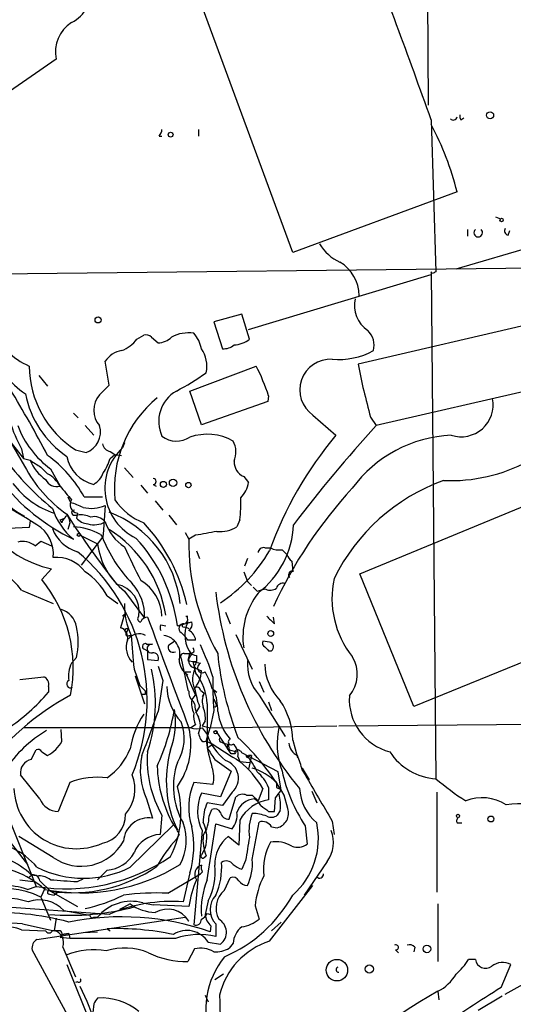
# Model space of a CAD drawing. Extents: x 0 to 878, y 475 to 1374.
# Drawn here: x 537 to 580, y 828 to 914 of the extents above; entities that cross this region are included whole.
import ezdxf

# ---------------------------------------------------------------- set-up
doc = ezdxf.new("R2010")
doc.units = 0
doc.header["$MEASUREMENT"] = 0
doc.layers.add('MAIN', color=5, linetype='CONTINUOUS')

msp = doc.modelspace()

# ---------------------------------------------------------------- linework, layer by layer
at = {"layer": 'MAIN'}
for p, q in [((572.3467, 947.7701), (572.6007, 906.9608)), ((560.6627, 894.0068), (552.196, 917.0361)), ((539.8347, 911.0248), (533.8233, 906.8761)), ((572.8547, 905.6908), (573.278, 892.3134)), ((575.4793, 905.6908), (575.7333, 905.8601)), ((552.3653, 904.8441), (552.3653, 904.2514)), ((548.894, 904.2514), (549.148, 904.2514)), ((575.1407, 899.3408), (560.6627, 894.0068)), ((575.056, 892.5674), (591.9893, 897.5628)), ((578.5273, 897.1394), (578.9507, 896.9701)), ((576.072, 896.0388), (576.072, 895.4461)), ((579.628, 895.5308), (579.7973, 895.9541)), ((520.1073, 891.9748), (596.5613, 892.8214)), ((556.768, 887.2334), (572.8547, 892.0594)), ((572.9393, 892.1441), (572.8547, 892.3134)), ((572.8547, 892.3134), (573.278, 847.6941)), ((556.1753, 888.5881), (553.72, 887.9108)), ((556.8527, 886.3868), (556.1753, 888.5881)), ((585.0467, 888.5034), (566.42, 884.1854)), ((553.72, 887.9108), (554.482, 885.5401)), ((546.9467, 886.3868), (547.5393, 886.7254)), ((548.2167, 886.5561), (548.8093, 886.0481)), ((544.4913, 882.3228), (544.1527, 884.4394)), ((551.6033, 881.8148), (557.4453, 884.0161)), ((538.3107, 883.1694), (539.0727, 882.2381)), ((589.7033, 883.7621), (568.0287, 878.7668)), ((543.6447, 881.4761), (544.4913, 882.3228)), ((533.4847, 881.3068), (537.0407, 875.2108)), ((552.6193, 878.8514), (551.6033, 881.8148)), ((558.546, 881.3914), (558.4613, 880.8834)), ((558.4613, 880.8834), (552.6193, 878.8514)), ((533.654, 880.0368), (536.956, 875.8881)), ((541.3587, 879.8674), (541.782, 879.4441)), ((562.4407, 879.6981), (564.4727, 877.9201)), ((566.5893, 865.7281), (600.3713, 879.6981)), ((542.3747, 878.7668), (543.1367, 877.9201)), ((567.5207, 879.5288), (568.0287, 878.7668)), ((545.846, 877.2428), (545.6767, 876.8194)), ((536.7867, 876.7348), (536.956, 875.8881)), ((541.528, 876.6501), (542.4593, 876.3961)), ((544.576, 876.4808), (544.9993, 876.2268)), ((544.576, 875.8881), (544.9993, 876.2268)), ((544.9993, 876.2268), (545.592, 876.1421)), ((536.956, 875.8881), (537.5487, 875.7188)), ((538.48, 875.1261), (539.0727, 874.5334)), ((539.3267, 874.9568), (540.1733, 873.4328)), ((545.846, 875.0414), (546.608, 874.1948)), ((547.2853, 873.5174), (547.878, 872.8401)), ((548.386, 873.6021), (548.64, 873.4328)), ((556.3447, 874.2794), (556.768, 873.7714)), ((540.1733, 873.4328), (540.3427, 873.2634)), ((540.8507, 872.5014), (541.1047, 871.9934)), ((542.29, 872.5014), (543.8987, 872.5014)), ((548.5553, 872.1628), (549.2327, 871.3161)), ((541.6973, 871.0621), (541.6127, 870.6388)), ((544.1527, 871.7394), (543.9833, 869.1994)), ((537.5487, 870.3848), (537.464, 869.7921)), ((540.1733, 870.4694), (540.5967, 870.6388)), ((540.3427, 870.2154), (540.1733, 870.4694)), ((541.02, 870.2154), (540.8507, 869.6228)), ((540.9353, 870.6388), (541.02, 870.2154)), ((541.3587, 870.8928), (541.6973, 870.8928)), ((549.7407, 870.8928), (550.418, 870.0461)), ((556.006, 870.4694), (555.752, 869.8768)), ((612.14, 870.6388), (571.3307, 854.0441)), ((537.464, 869.7921), (535.6013, 869.7074)), ((543.7293, 869.1994), (543.8987, 868.9454)), ((543.9833, 869.1994), (543.8987, 868.8608)), ((551.18, 869.3688), (551.5187, 868.7761)), ((537.972, 868.1834), (538.48, 868.6068)), ((538.48, 868.6068), (539.4113, 868.1834)), ((541.9513, 869.1148), (543.4753, 868.3528)), ((543.8987, 868.9454), (542.036, 866.4901)), ((552.1113, 869.1148), (551.5187, 868.7761)), ((552.196, 867.7601), (552.45, 867.0828)), ((558.2073, 868.0141), (558.7153, 868.0141)), ((559.7313, 867.8448), (560.1547, 867.4214)), ((556.6833, 867.0828), (556.4293, 866.4054)), ((560.578, 866.8288), (560.6627, 865.8974)), ((539.4113, 866.1514), (538.5647, 865.2201)), ((556.3447, 865.8974), (556.6833, 865.0508)), ((571.3307, 854.0441), (566.5893, 865.7281)), ((556.6833, 865.0508), (557.022, 864.7121)), ((536.7867, 864.2888), (539.5807, 863.1034)), ((545.846, 864.2041), (547.624, 861.8334)), ((557.53, 864.2041), (557.8687, 864.2888)), ((558.292, 864.3734), (557.8687, 864.2888)), ((544.322, 863.7808), (545.2533, 863.1034)), ((554.736, 862.3414), (555.1593, 861.3254)), ((545.846, 862.1721), (545.5073, 860.9868)), ((545.846, 862.1721), (545.6767, 862.0028)), ((550.5027, 861.1561), (551.7727, 861.4948)), ((551.2647, 861.4101), (551.434, 861.4948)), ((559.054, 861.3254), (558.9693, 861.9181)), ((546.0153, 860.5634), (546.1847, 860.8174)), ((549.0633, 861.2408), (549.4867, 861.1561)), ((550.8413, 860.5634), (551.18, 860.2248)), ((551.18, 861.0714), (551.5187, 860.9021)), ((546.2693, 860.3094), (546.5233, 860.3094)), ((549.7407, 859.4628), (550.2487, 859.8014)), ((551.434, 859.8861), (551.18, 860.2248)), ((555.6673, 860.3941), (557.1067, 857.3461)), ((558.6307, 859.7168), (558.038, 859.8014)), ((547.5393, 859.1241), (547.878, 858.9548)), ((547.7933, 859.5474), (548.0473, 859.4628)), ((547.878, 858.9548), (547.878, 858.1928)), ((548.3013, 859.5474), (548.0473, 859.4628)), ((551.6033, 858.7854), (551.434, 858.1081)), ((558.546, 858.9548), (558.8, 858.9548)), ((541.6127, 858.3621), (541.1893, 857.8541)), ((547.878, 858.1928), (548.8093, 858.1081)), ((550.8413, 858.2774), (551.434, 855.4834)), ((551.0953, 858.7008), (551.5187, 858.7008)), ((551.434, 858.1081), (552.5347, 857.8541)), ((551.8573, 858.0234), (552.196, 858.0234)), ((551.8573, 858.0234), (552.1113, 857.0074)), ((552.196, 858.5314), (552.196, 858.0234)), ((546.6927, 857.3461), (547.2007, 855.9068)), ((548.8093, 857.6001), (549.2327, 856.3301)), ((551.18, 857.0921), (551.688, 857.0921)), ((551.18, 857.0921), (552.1113, 855.0601)), ((551.942, 857.6001), (552.1113, 857.4308)), ((552.1113, 857.4308), (552.6193, 857.1768)), ((536.6173, 856.4148), (538.734, 856.6688)), ((546.7773, 856.7534), (547.624, 854.2981)), ((549.2327, 856.3301), (548.8093, 853.6208)), ((557.6993, 856.2454), (558.1227, 855.3141)), ((539.1573, 855.8221), (539.1573, 855.3141)), ((547.2007, 855.9068), (547.7087, 855.3988)), ((547.7087, 855.1448), (547.7087, 855.3988)), ((552.5347, 855.4834), (552.8733, 855.2294)), ((553.5507, 855.6528), (553.974, 855.3141)), ((551.7727, 854.6368), (552.1113, 855.0601)), ((551.8573, 854.5521), (552.0267, 854.2981)), ((552.8733, 855.2294), (552.704, 854.8908)), ((553.72, 854.7214), (553.8893, 854.2981)), ((557.6993, 855.0601), (559.9853, 851.4194)), ((558.546, 854.4674), (558.8, 853.7054)), ((552.45, 854.0441), (552.1113, 853.4514)), ((553.1273, 854.2981), (553.1273, 850.4034)), ((553.72, 853.7054), (553.3813, 852.1814)), ((552.958, 852.7741), (552.704, 852.3508)), ((551.688, 852.1814), (536.956, 852.1814)), ((540.3427, 850.9961), (540.258, 852.0121)), ((552.1113, 852.4354), (551.688, 852.1814)), ((552.704, 852.3508), (553.3813, 852.1814)), ((552.704, 852.1814), (553.1273, 851.5888)), ((553.0427, 850.9961), (553.3813, 852.1814)), ((553.3813, 852.1814), (564.5573, 852.3508)), ((555.244, 849.8954), (553.8893, 851.9274)), ((564.7267, 852.3508), (598.17, 852.6048)), ((553.0427, 850.9961), (553.6353, 850.7421)), ((560.6627, 851.0808), (561.086, 849.5568)), ((537.6333, 849.3874), (538.0567, 850.2341)), ((553.1273, 850.4034), (553.6353, 850.7421)), ((554.3973, 850.9114), (554.5667, 850.8268)), ((554.5667, 850.8268), (554.99, 850.7421)), ((554.9053, 850.3188), (555.0747, 850.2341)), ((554.99, 850.7421), (555.0747, 850.2341)), ((555.0747, 850.2341), (555.752, 850.0648)), ((538.5647, 850.0648), (539.0727, 849.7261)), ((553.8047, 849.3874), (555.244, 848.3714)), ((555.5827, 849.8954), (555.244, 849.8954)), ((555.8367, 849.6414), (556.006, 849.2181)), ((559.3927, 848.2868), (556.1753, 849.9801)), ((557.022, 849.7261), (556.768, 849.7261)), ((557.022, 849.7261), (556.768, 848.5408)), ((555.244, 848.3714), (554.3127, 846.0854)), ((556.006, 849.2181), (556.8527, 849.1334)), ((561.5093, 848.6254), (562.102, 847.6094)), ((561.5093, 848.4561), (561.7633, 848.0328)), ((534.0773, 848.1174), (538.0567, 838.2114)), ((538.3953, 845.9161), (536.702, 848.0328)), ((559.6467, 846.6781), (559.3927, 848.2868)), ((541.02, 847.3554), (540.004, 844.8154)), ((553.6353, 847.1861), (551.942, 847.3554)), ((558.038, 846.8474), (557.6147, 845.7468)), ((558.546, 846.9321), (558.546, 845.8314)), ((559.2233, 847.3554), (559.2233, 846.9321)), ((559.2233, 846.9321), (559.562, 846.7628)), ((547.7933, 845.9161), (548.3013, 844.2228)), ((554.3127, 846.0854), (552.6193, 846.4241)), ((555.3287, 846.5088), (554.482, 845.3234)), ((555.0747, 844.1381), (555.6673, 846.0854)), ((556.5987, 846.2548), (557.1067, 846.2548)), ((557.1067, 846.2548), (557.6147, 845.7468)), ((559.054, 844.8154), (559.1387, 846.0008)), ((560.2393, 845.0694), (559.9007, 846.2548)), ((562.356, 846.5934), (562.7793, 845.5774)), ((573.3627, 846.5088), (573.3627, 837.7034)), ((554.482, 845.3234), (553.1273, 845.5774)), ((553.2967, 844.3921), (553.5507, 844.9848)), ((559.562, 844.9001), (559.308, 844.4768)), ((549.148, 844.4768), (548.9787, 842.7834)), ((556.006, 844.0534), (555.9213, 841.8521)), ((558.546, 844.8154), (559.054, 844.8154)), ((534.8393, 843.2914), (537.2947, 840.1588)), ((546.354, 839.9048), (550.164, 843.6301)), ((553.1273, 838.8041), (553.8893, 843.7148)), ((553.8893, 843.7148), (555.3287, 843.2914)), ((557.1067, 840.5821), (557.6993, 843.8841)), ((558.8, 843.4608), (559.308, 843.3761)), ((561.7633, 843.5454), (561.9327, 841.9368)), ((564.134, 843.9688), (564.3033, 842.7834)), ((575.1407, 843.7994), (575.564, 843.7994)), ((539.5807, 840.7514), (536.5327, 842.6141)), ((550.672, 842.7834), (550.418, 842.3601)), ((552.704, 843.1221), (551.942, 834.8248)), ((555.9213, 841.8521), (554.99, 842.6141)), ((552.958, 841.5981), (552.6193, 841.0054)), ((552.8733, 840.7514), (553.0427, 840.9208)), ((556.514, 840.4974), (556.1753, 839.7354)), ((563.7107, 840.4128), (561.6787, 837.4494)), ((537.464, 839.0581), (537.718, 839.2274)), ((537.6333, 839.2274), (538.3107, 839.1428)), ((541.6973, 838.6348), (542.2053, 838.8888)), ((544.322, 839.6508), (543.4753, 838.8041)), ((549.656, 837.6188), (552.5347, 839.3121)), ((551.6033, 839.3968), (551.0107, 836.8568)), ((552.704, 839.4814), (552.5347, 839.3121)), ((554.6513, 837.8728), (555.1593, 838.9734)), ((536.6173, 838.8041), (537.8027, 838.6348)), ((537.2947, 837.9574), (538.0567, 838.2114)), ((538.3953, 838.7194), (539.3267, 837.7881)), ((538.8187, 838.0421), (538.48, 837.2801)), ((558.6307, 833.3854), (562.4407, 838.2961)), ((538.48, 837.2801), (539.3267, 835.2481)), ((539.242, 837.5341), (539.6653, 837.4494)), ((539.3267, 837.7881), (541.6973, 836.4334)), ((540.004, 837.7034), (539.6653, 837.4494)), ((544.4913, 835.7561), (533.654, 836.5181)), ((545.7613, 836.3488), (545.4227, 836.1794)), ((546.354, 836.6874), (545.7613, 836.3488)), ((547.4547, 836.7721), (548.386, 836.6028)), ((551.5187, 836.4334), (548.386, 836.6028)), ((553.212, 836.9414), (552.958, 835.7561)), ((557.3607, 836.5181), (557.6993, 835.3328)), ((573.4473, 836.6874), (573.4473, 831.6074)), ((538.1413, 833.5548), (551.18, 835.5021)), ((539.8347, 835.4174), (539.6653, 834.3168)), ((540.512, 836.0948), (542.798, 835.6714)), ((543.1367, 835.5021), (543.4753, 835.5021)), ((551.18, 835.5021), (551.5187, 835.1634)), ((553.1273, 835.8408), (553.466, 835.7561)), ((536.8713, 834.9094), (539.6653, 834.3168)), ((553.466, 834.7401), (553.3813, 834.2321)), ((553.8893, 834.9094), (553.8893, 833.8088)), ((559.6467, 835.0788), (558.8, 834.3168)), ((536.7867, 834.4014), (538.9033, 834.3168)), ((540.0887, 834.3168), (539.496, 834.3168)), ((541.02, 833.6394), (540.1733, 833.7241)), ((540.3427, 833.9781), (540.9353, 834.0628)), ((540.9353, 834.0628), (540.3427, 833.9781)), ((540.9353, 834.0628), (541.02, 833.6394)), ((550.3333, 833.6394), (541.02, 833.6394)), ((542.2053, 834.1474), (543.4753, 834.2321)), ((544.322, 834.4861), (544.576, 834.3168)), ((540.4273, 832.8774), (541.528, 830.2528)), ((553.212, 833.3008), (554.3127, 833.1314)), ((555.4133, 833.2161), (555.0747, 832.7928)), ((571.4153, 832.8774), (571.3307, 832.4541)), ((540.8507, 826.8661), (537.718, 832.6234)), ((552.0267, 832.7081), (551.434, 831.6074)), ((569.722, 832.6234), (569.976, 832.3694)), ((540.766, 831.3534), (548.5553, 812.0494)), ((576.7493, 831.7768), (576.1567, 831.7768)), ((579.0353, 829.3214), (579.882, 831.3534)), ((554.5667, 830.5068), (553.8047, 829.9988)), ((541.6973, 829.8294), (541.528, 829.7448)), ((579.374, 828.7288), (581.2367, 829.7448)), ((552.958, 828.6441), (553.212, 828.0514)), ((573.4473, 828.9828), (573.532, 828.2208)), ((579.12, 828.5594), (577.0033, 827.2894)), ((543.1367, 827.8821), (543.052, 827.1201))]:
    msp.add_line(p, q, dxfattribs=at)
for centre, radius in [((578.051, 906.0824), 0.3085), ((549.91, 904.3785), 0.2116), ((579.0565, 896.8643), 0.1496), ((543.5176, 888.0717), 0.2658), ((549.275, 873.5937), 0.2658), ((550.1216, 873.7292), 0.3224), ((551.4763, 873.5387), 0.2366), ((541.8243, 869.1571), 0.1338), ((558.7307, 860.4711), 0.2558), ((553.8681, 851.7793), 0.1496), ((575.2253, 844.4204), 0.1411), ((578.1181, 844.1523), 0.2594), ((572.48, 832.7124), 0.3379), ((564.5573, 830.8455), 0.9466), ((567.4167, 830.9436), 0.3581)]:
    msp.add_circle(centre, radius, dxfattribs=at)
for centre, radius, start, end in [((-112.8711, 661.0723), 728.0509, 19.6328078, 21.0326852), ((540.2156, 916.5281), 2.4623, 293.070571, 113.06843), ((542.7461, 911.6928), 2.9871, 121.411471, 192.922444), ((574.802, 906.0084), 0.3446, 222.53087, 349.365025), ((575.8599, 905.987), 0.4823, 164.718831, 217.891655), ((548.1905, 904.9037), 0.9594, 317.162672, 356.438195), ((550.4082, 893.2052), 25.4822, 13.932576, 28.252497), ((577.0033, 895.7546), 0.3812, 131.788332, 48.211668), ((579.6985, 895.9117), 0.3874, 146.880041, 259.51391), ((566.5502, 896.8689), 4.0962, 210.843335, 244.880099), ((563.1371, 890.2378), 3.3679, 359.302467, 60.191393), ((615.4486, 807.5238), 94.6976, 116.443722, 116.672824), ((568.7582, 889.3502), 2.6591, 167.122958, 235.881441), ((539.5712, 889.1523), 5.5517, 199.292335, 247.693403), ((547.751, 886.1327), 0.6294, 42.276138, 109.655661), ((548.691, 887.9611), 1.9167, 273.538667, 312.85825), ((551.4595, 883.9017), 3.0317, 80.842468, 118.891603), ((550.0795, 885.117), 2.5748, 9.457932, 43.667122), ((566.0387, 885.8364), 1.7973, 344.986446, 46.902844), ((544.4918, 888.2489), 3.0812, 290.92016, 322.818818), ((554.588, 886.9152), 1.3792, 265.592055, 311.284406), ((555.4626, 888.0336), 2.1551, 270.941196, 310.168446), ((542.7438, 889.4652), 9.6978, 205.526873, 234.594533), ((545.9592, 883.2256), 2.1764, 99.713345, 146.10257), ((550.3611, 883.9877), 2.7403, 348.116403, 34.506585), ((564.6825, 891.0664), 6.4809, 265.145025, 298.497992), ((546.2332, 884.0502), 8.7693, 180.2228, 237.550606), ((541.1858, 875.6543), 18.2836, 18.287393, 27.215475), ((563.9948, 881.9095), 2.7029, 87.047933, 234.901699), ((621.6508, 894.7821), 56.2382, 190.860908, 195.737285), ((541.1101, 899.9478), 20.3824, 297.172008, 305.833804), ((452.4832, 831.0544), 97.625, 27.506278, 31.445482), ((545.7004, 883.2776), 8.7453, 191.321368, 235.650675), ((545.1969, 880.1214), 2.0602, 138.886805, 221.1111), ((551.9451, 879.1351), 3.0843, 119.67783, 204.9224), ((555.3307, 873.2194), 10.377, 129.538699, 185.374688), ((575.4901, 880.6183), 2.8312, 252.37144, 10.564956), ((546.0532, 882.1093), 10.7123, 196.285044, 210.113409), ((544.4305, 881.8056), 8.5413, 200.840966, 233.306122), ((541.8183, 878.1983), 1.9128, 289.579272, 17.289697), ((653.2646, 800.1984), 115.923, 137.330884, 142.948324), ((550.437, 879.5736), 2.164, 233.440413, 302.612731), ((553.1313, 873.341), 4.667, 60.72778, 109.111251), ((589.596, 856.7146), 32.8763, 139.833723, 160.368391), ((575.1211, 866.5113), 11.4192, 92.451282, 143.751179), ((544.8724, 877.4545), 1.0178, 196.930557, 253.069443), ((553.7111, 876.44), 1.9602, 335.72441, 29.730017), ((554.3875, 889.9335), 23.7084, 214.819676, 231.089167), ((532.6471, 867.2219), 10.9936, 28.700761, 54.233187), ((549.0023, 873.2471), 4.8807, 132.951718, 243.989886), ((541.7308, 876.111), 10.2261, 184.574592, 256.890022), ((544.2505, 885.2212), 11.628, 234.80566, 240.247112), ((540.9648, 877.0629), 3.671, 201.477672, 235.835924), ((543.8154, 876.6296), 3.1026, 190.627596, 257.364432), ((540.3551, 877.0846), 4.3872, 325.791598, 344.173539), ((556.9764, 875.6162), 1.4785, 179.306315, 244.707093), ((574.5669, 888.4881), 14.5602, 267.592579, 298.015659), ((547.7672, 880.8941), 12.1391, 207.916312, 234.777871), ((537.8884, 872.2485), 2.5736, 27.398425, 62.601575), ((542.1977, 875.2452), 1.8925, 299.747134, 340.648803), ((549.2456, 885.1933), 18.2134, 218.156767, 244.340152), ((541.9857, 878.1179), 7.4275, 216.62521, 251.795816), ((539.9088, 874.5231), 1.1219, 206.33438, 283.636169), ((548.386, 873.8561), 0.254, 270, 90), ((554.228, 874.1948), 2.575, 316.332732, 350.536215), ((579.7871, 857.7112), 17.2456, 109.764941, 153.87564), ((539.7289, 876.2121), 6.0357, 208.327566, 243.55212), ((837.0063, 1126.8187), 390.2746, 220.485104, 220.714307), ((595.3774, 846.0985), 40.0767, 137.326255, 155.293447), ((399.8058, 642.3703), 266.4075, 58.717193, 59.713392), ((541.8352, 871.8227), 0.773, 146.673795, 259.723661), ((539.1209, 865.193), 7.0838, 64.188426, 73.737078), ((549.6656, 875.4768), 5.6748, 214.685894, 247.994791), ((545.333, 871.9092), 10.7697, 352.317115, 2.701487), ((545.0566, 873.3134), 5.8533, 198.19784, 230.819962), ((606.8285, 913.3781), 78.4989, 212.693446, 218.234313), ((541.4009, 871.1045), 0.2158, 78.66924, 258.726505), ((541.9935, 868.7335), 2.1795, 65.922204, 97.810749), ((542.9249, 874.5771), 3.0919, 256.541747, 293.396897), ((541.1016, 862.0445), 9.713, 6.258764, 69.57465), ((536.5187, 867.4356), 3.0737, 354.994249, 58.13629), ((540.8928, 870.1733), 0.5517, 122.460041, 175.623597), ((540.766, 870.6388), 0.1693, 0, 180), ((542.7269, 871.5973), 1.4697, 220.704043, 266.16907), ((543.199, 871.9412), 1.8981, 252.514882, 300.162353), ((543.1791, 869.496), 1.2627, 39.553432, 103.576214), ((548.1214, 871.601), 4.1765, 198.148624, 236.98798), ((535.9996, 859.4992), 15.7481, 12.914361, 42.880941), ((552.6814, 870.4275), 8.0749, 307.657669, 357.292758), ((542.608, 870.8704), 3.3222, 200.491453, 254.090375), ((540.8668, 863.6685), 6.2278, 62.636317, 85.469768), ((538.6957, 860.3572), 10.9289, 9.10912, 57.974166), ((637.697, 403.5853), 473.3314, 100.188098, 100.417269), ((554.2552, 872.2174), 2.7783, 264.190908, 302.598677), ((526.888, 856.2984), 12.7213, 38.911062, 76.955455), ((536.8714, 866.8294), 1.7448, 50.894036, 104.043411), ((549.7413, 869.1817), 6.3206, 187.535639, 231.954478), ((555.3162, 873.4395), 12.2701, 201.485346, 224.2247), ((536.5287, 859.2655), 14.1013, 7.704997, 42.87918), ((571.3006, 868.4053), 19.7854, 178.92615, 209.372724), ((530.8402, 854.5938), 17.0001, 337.298081, 50.308955), ((608.7123, 896.8013), 69.1086, 204.53974, 207.271313), ((546.4882, 874.903), 14.0876, 303.739362, 329.533568), ((558.0756, 867.572), 0.4613, 73.411395, 177.664214), ((559.4772, 869.4533), 1.6284, 242.103644, 278.977017), ((539.8289, 864.005), 3.1721, 36.624971, 94.487642), ((561.2548, 867.7597), 1.1509, 197.093579, 233.981411), ((539.1738, 860.9984), 5.852, 28.389481, 56.840273), ((560.5357, 865.6011), 0.2469, 149.040224, 239.040224), ((560.5357, 865.7281), 0.2116, 53.124688, 180), ((529.0452, 857.4427), 12.2926, 348.823983, 39.248709), ((543.2037, 861.9599), 4.4221, 358.360759, 41.350228), ((545.3543, 861.8671), 3.7961, 2.048587, 59.424258), ((559.826, 864.2706), 0.6312, 75.382563, 162.719079), ((572.3644, 863.578), 8.244, 167.909175, 218.493088), ((544.7411, 862.4232), 2.4118, 349.961607, 79.787796), ((586.8478, 867.9685), 33.1825, 186.661185, 219.532338), ((562.6324, 860.1342), 6.3555, 142.139644, 188.372471), ((642.0106, 949.0234), 119.7133, 224.885375, 225.114625), ((558.6879, 865.183), 0.9012, 243.941047, 306.449005), ((551.8971, 862.9272), 6.0537, 178.332094, 205.621961), ((539.7379, 860.769), 1.899, 9.162731, 74.104751), ((547.2914, 861.779), 0.2843, 128.087058, 268.770406), ((547.8895, 861.2755), 0.6428, 91.025259, 160.051164), ((2983.8797, 1767.227), 2598.786, 200.3869399, 200.6161221), ((553.8903, 860.3245), 2.7208, 154.524614, 218.895283), ((551.3494, 862.3323), 0.3402, 255.583887, 284.399801), ((550.9616, 861.7558), 0.4597, 311.24337, 32.500826), ((551.1378, 861.2831), 0.6693, 304.689739, 18.440363), ((728.0527, 1030.9765), 239.462, 224.881179, 225.110379), ((536.2777, 859.7168), 5.5043, 345.752193, 14.246798), ((545.2148, 860.1194), 0.9154, 345.235093, 71.365139), ((546.0394, 860.7308), 0.1691, 30.795291, 261.807614), ((546.1423, 860.4364), 0.1796, 135, 315), ((549.4023, 860.9868), 0.4236, 143.157154, 216.842846), ((551.053, 860.9162), 0.4114, 84.098158, 239.033855), ((551.0742, 861.1772), 0.1497, 81.896962, 315), ((551.0797, 859.7948), 1.0356, 5.057687, 64.919604), ((547.9638, 859.2716), 1.9625, 161.75247, 222.776059), ((547.1402, 859.2693), 1.1854, 61.339775, 143.714979), ((608.9407, 864.1742), 62.6214, 183.538369, 186.259855), ((549.0587, 858.6521), 1.6774, 344.108561, 81.131258), ((551.7726, 690.5362), 169.3502, 89.885409, 90.114558), ((558.3769, 859.6321), 0.3788, 153.45524, 243.401126), ((558.5565, 859.3005), 0.4228, 305.159639, 79.893907), ((547.6663, 859.3357), 0.2469, 59.040224, 239.02828), ((548.0473, 986.5473), 127.0002, 269.885409, 270.114592), ((548.1943, 859.1316), 0.3624, 113.933591, 287.174805), ((548.3497, 858.2926), 0.4952, 338.127696, 95.609274), ((550.1217, 859.2511), 0.4358, 150.941566, 299.046943), ((551.7303, 858.9971), 0.2469, 239.040224, 59.040224), ((534.0109, 850.5522), 20.5555, 17.31139, 25.689193), ((643.0141, 943.7865), 119.7133, 224.893835, 225.123052), ((552.1176, 858.1143), 1.4477, 176.891737, 241.824151), ((551.039, 858.4467), 0.2603, 77.50701, 220.575031), ((552.1244, 858.0755), 0.6449, 123.046959, 268.835937), ((594.2132, 1027.9645), 174.5652, 255.843211, 256.072362), ((551.6458, 858.0657), 0.5518, 302.463229, 355.603684), ((582.0924, 861.57), 28.1802, 185.843774, 201.297216), ((560.8114, 857.7908), 4.1403, 175.604691, 221.265207), ((563.3639, 856.8882), 2.987, 320.178956, 31.452935), ((543.494, 856.6868), 2.5835, 153.13839, 187.936269), ((535.3325, 854.2969), 13.2401, 341.358687, 13.314757), ((553.6532, 856.4664), 1.8187, 147.975582, 206.574914), ((550.2693, 857.2193), 2.3504, 315.370601, 358.963913), ((552.717, 857.4568), 0.4371, 114.647892, 303.45741), ((548.2169, 854.2981), 5.5031, 14.250882, 30.511471), ((562.9265, 857.8627), 4.7201, 181.132607, 224.537359), ((538.4799, 856.0126), 0.7037, 344.292832, 68.832127), ((541.1047, 856.0338), 0.3413, 119.757374, 299.734472), ((548.2485, 854.0137), 4.8871, 3.336169, 37.775962), ((580.3326, 855.949), 26.707, 178.455592, 184.818979), ((526.5233, 865.9419), 16.5096, 303.006656, 319.929243), ((554.311, 855.9198), 4.7407, 181.180878, 222.9545), ((551.6697, 855.6347), 0.2801, 212.697123, 237.376622), ((552.5045, 855.302), 0.9905, 174.391856, 229.204217), ((552.2242, 855.427), 0.3155, 10.295103, 153.434949), ((563.243, 857.7441), 11.4096, 190.56163, 198.922473), ((549.4834, 853.7509), 4.5772, 358.371217, 22.24144), ((552.842, 833.6347), 24.4297, 118.714886, 143.394797), ((547.5394, 939.8447), 84.7001, 269.885409, 270.114524), ((553.9306, 854.3402), 2.1782, 172.173823, 204.082141), ((554.2065, 854.5028), 1.5183, 151.409417, 200.970322), ((554.3269, 850.982), 6.3366, 0.893394, 34.292208), ((570.3895, 854.6589), 4.7421, 176.173066, 255.647565), ((464.3641, 882.6145), 89.284, 338.385657, 341.050431), ((530.2566, 857.1593), 20.274, 335.633462, 350.434025), ((543.7382, 852.6161), 6.6155, 338.895955, 10.221959), ((554.3964, 854.334), 2.37, 180.867942, 211.016412), ((550.5026, 853.0281), 2.4685, 354.094018, 22.164754), ((553.8047, 854.1711), 0.1527, 236.299523, 56.33076), ((558.7736, 854.2598), 4.758, 187.718145, 220.568641), ((554.0414, 849.0838), 7.786, 146.626694, 170.873275), ((553.8048, 853.2397), 1.8748, 173.516374, 205.404613), ((550.9259, 852.3931), 1.6093, 333.434949, 26.565051), ((544.3581, 842.6504), 10.7192, 120.064906, 147.20613), ((547.1911, 851.2429), 3.9264, 327.502731, 21.617415), ((545.4042, 850.702), 6.2909, 324.140566, 13.601299), ((552.196, 853.621), 1.5266, 250.563296, 289.436704), ((565.9637, 850.767), 6.677, 166.27844, 201.025682), ((537.633, 852.4358), 3.0684, 297.982309, 332.017691), ((679.4499, 893.7694), 133.8752, 198.327138, 198.556321), ((552.8734, 851.3349), 0.3787, 206.585347, 296.551521), ((569.9015, 853.5431), 17.0501, 188.591182, 196.466724), ((557.8809, 853.2249), 5.0273, 198.992503, 231.275937), ((554.3973, 851.1231), 0.2116, 143.124688, 270), ((555.2418, 850.927), 0.2523, 109.088539, 312.846796), ((540.5659, 834.9526), 22.3959, 30.308515, 47.010943), ((538.226, 849.8952), 0.3788, 26.598874, 116.54476), ((541.0938, 852.4442), 5.6734, 304.681102, 337.998677), ((559.4842, 847.503), 9.9561, 164.078872, 205.563599), ((807.5004, 1019.2683), 305.3212, 213.578089, 213.807241), ((580.7943, 890.3841), 48.0531, 235.584696, 238.945554), ((555.3712, 850.4457), 0.4829, 142.133342, 195.236386), ((554.7281, 849.8467), 1.1275, 349.508338, 52.575172), ((555.8125, 849.9922), 0.2493, 39.090515, 202.842571), ((555.943, 849.9171), 0.2407, 15.173694, 74.826306), ((561.6721, 850.946), 1.3534, 185.052994, 244.338079), ((537.8636, 848.2316), 1.1785, 101.268934, 189.711697), ((553.3316, 848.4599), 6.0946, 168.008986, 204.669821), ((557.6031, 849.3367), 9.7523, 175.71836, 209.889823), ((554.2389, 847.7375), 1.6423, 311.571541, 72.381458), ((556.6833, 849.6626), 0.1059, 143.108436, 36.859073), ((553.4644, 846.6771), 4.3727, 21.600184, 44.209642), ((553.418, 846.4648), 8.3327, 13.825949, 23.04068), ((573.6131, 852.9372), 5.2538, 213.142598, 266.343053), ((560.1174, 849.1868), 11.3994, 181.970656, 209.17338), ((556.7747, 847.0395), 6.6123, 161.538472, 209.341516), ((551.3079, 847.8213), 2.4125, 344.734467, 21.617945), ((549.3171, 841.4287), 10.2672, 31.854603, 49.346711), ((555.5492, 843.6309), 5.2317, 45.390299, 72.680275), ((573.6204, 851.3787), 14.2109, 192.217222, 213.450432), ((543.518, 840.9617), 6.8643, 83.273681, 111.340443), ((543.3986, 846.7799), 3.3665, 318.77677, 21.849131), ((555.3291, 845.5778), 3.4904, 22.830867, 50.908211), ((1578.9307, 1438.6652), 1176.2126, 210.142189, 210.3713759), ((587.999, 864.7936), 22.5633, 229.274762, 237.581061), ((541.6218, 847.0456), 5.5161, 182.059163, 294.379396), ((542.2405, 844.6903), 8.5835, 333.318824, 15.726349), ((557.2277, 845.1747), 5.7179, 157.580622, 197.442136), ((390.0277, 973.3694), 211.7104, 323.014196, 323.243324), ((565.6583, 847.1439), 4.413, 183.852507, 229.277595), ((540.0251, 846.5722), 1.7569, 201.927977, 269.311884), ((556.0577, 844.8602), 3.7774, 155.542362, 207.396055), ((556.2601, 845.4715), 0.8534, 66.622441, 133.998245), ((557.4033, 844.1801), 1.7407, 94.193964, 161.556724), ((559.0839, 842.3597), 3.5131, 98.807292, 151.176988), ((556.5566, 844.604), 1.4964, 28.735138, 61.264862), ((555.0648, 845.3576), 4.5204, 354.191285, 12.544205), ((577.3491, 842.096), 3.9269, 57.50542, 111.612834), ((556.555, 844.0115), 3.7684, 155.447328, 181.937366), ((553.8047, 844.4767), 0.5681, 26.574073, 116.56054), ((685.2372, 1014.4343), 211.7103, 233.014201, 233.24333), ((558.9623, 844.669), 1.3383, 284.96975, 17.40868), ((581.4907, 821.2478), 24.2456, 85.192458, 94.807542), ((543.4141, 844.4919), 2.5176, 281.097927, 1.581914), ((547.9628, 842.0424), 2.2065, 81.175462, 176.143607), ((550.2913, 844.3709), 3.0055, 326.196255, 0.404156), ((555.0151, 844.8476), 0.712, 189.441156, 274.801734), ((553.9261, 844.4858), 1.8422, 319.583567, 7.642324), ((560.8583, 843.1223), 4.0493, 157.894321, 188.41966), ((557.0558, 841.0894), 3.557, 68.201283, 89.180095), ((558.7726, 845.201), 0.9006, 243.921483, 306.475463), ((575.4792, 843.9688), 0.3785, 116.551512, 206.585359), ((548.0921, 841.8112), 2.757, 20.648231, 41.279569), ((546.9167, 842.2559), 4.3753, 331.360173, 20.657203), ((543.7962, 841.7578), 8.1563, 343.173789, 12.051827), ((549.9723, 842.5263), 3.1266, 342.730478, 25.73894), ((557.9752, 842.9588), 0.9656, 31.326048, 106.60319), ((556.3345, 842.4198), 6.5908, 311.049189, 12.082614), ((549.0745, 840.2186), 2.5666, 92.139108, 158.12646), ((559.1536, 834.3305), 11.8653, 137.41136, 151.514983), ((556.1741, 842.2753), 3.4118, 172.869568, 203.391095), ((556.8603, 840.1947), 3.058, 127.705562, 182.260206), ((1064.687, 756.8378), 515.0133, 170.422174, 170.651355), ((561.3864, 842.0791), 2.8599, 324.363109, 21.389198), ((533.2605, 835.8372), 6.3536, 39.807418, 65.056), ((542.0209, 844.2627), 4.2759, 235.202389, 331.016848), ((562.7374, 839.7609), 4.6559, 149.754458, 187.628879), ((559.1653, 839.2895), 2.8523, 60.311677, 99.077265), ((561.1059, 843.0472), 1.3844, 247.584522, 306.671242), ((533.1303, 834.6743), 6.4037, 45.316967, 67.302363), ((540.656, 854.5502), 16.5443, 260.960704, 304.010688), ((544.0773, 842.6373), 2.9965, 274.684088, 330.786608), ((552.7463, 840.8784), 0.1796, 135, 315), ((552.5127, 840.2508), 4.6059, 334.888192, 4.12479), ((533.2514, 831.6945), 8.3797, 48.365041, 90.141537), ((542.2477, 848.0918), 9.1591, 243.362771, 296.63667), ((541.9967, 854.1934), 16.5441, 258.925069, 301.971243), ((541.2065, 850.9249), 13.2706, 261.856587, 304.508679), ((552.8375, 839.2958), 0.8083, 105.661086, 217.469616), ((553.5515, 839.9049), 0.9474, 169.712462, 206.551529), ((548.6373, 839.4293), 5.2075, 331.460931, 7.112734), ((548.4456, 839.8942), 5.9675, 335.814851, 4.169688), ((554.8176, 839.7174), 0.7414, 36.537595, 124.536784), ((556.5805, 841.362), 1.6763, 225.870102, 256.011837), ((537.8027, 838.6349), 0.5985, 8.115212, 98.135518), ((538.3527, 837.5756), 1.5678, 51.591325, 91.535124), ((555.4133, 838.4653), 0.5681, 26.574073, 116.56054), ((564.3796, 835.9033), 7.0458, 152.62721, 174.99412), ((563.0333, 839.2839), 0.3399, 221.636339, 4.759442), ((535.2069, 830.6632), 7.3822, 63.680348, 147.262722), ((535.2289, 831.8542), 6.4433, 71.300162, 91.20588), ((582.8371, 1431.3706), 594.1618, 265.8004774, 266.0296598), ((560.0943, 835.2655), 8.6548, 155.866644, 172.244673), ((560.0369, 836.0643), 7.433, 158.370645, 183.683272), ((556.7257, 839.2699), 0.9747, 214.386217, 267.506872), ((535.1124, 829.5904), 7.6118, 72.673636, 102.347475), ((539.2208, 837.6823), 0.1497, 44.972935, 278.140927), ((539.1601, 850.8795), 14.9647, 282.404472, 296.175168), ((548.6828, 815.1372), 22.5027, 87.521286, 97.459719), ((555.2228, 836.1794), 1.8415, 136.397181, 223.602819), ((556.0046, 836.2813), 2.089, 130.375508, 207.002939), ((549.7523, 843.5096), 12.4805, 293.112148, 330.949944), ((538.3662, 834.0935), 2.9342, 43.004415, 109.653955), ((541.108, 857.2518), 21.5765, 265.038702, 285.233482), ((546.4477, 833.0578), 3.8483, 74.830933, 140.568441), ((550.0094, 822.9301), 13.9626, 85.887632, 113.278713), ((548.6782, 839.8411), 3.9176, 233.610691, 268.202278), ((534.834, 812.7199), 23.1764, 74.736729, 93.966779), ((545.5931, 811.6485), 23.8888, 70.972689, 101.243469), ((543.0097, 835.6714), 0.2117, 180, 306.875312), ((549.6406, 834.0027), 2.2078, 31.71682, 119.443278), ((552.1535, 836.3066), 1.0795, 295.563296, 334.436704), ((554.4797, 835.8819), 1.5269, 184.725935, 228.401052), ((530.7228, 771.3835), 63.8228, 84.471716, 87.900182), ((534.7183, 828.3901), 6.3572, 71.012413, 103.532822), ((545.2115, 810.8697), 23.6331, 77.903584, 92.156998), ((552.1265, 835.2844), 0.4952, 248.127696, 5.609274), ((553.4963, 834.1758), 1.3256, 308.014485, 60.785868), ((557.4183, 833.076), 2.0099, 128.203019, 176.002936), ((555.6998, 837.7782), 3.1588, 278.657766, 309.271412), ((539.1997, 834.4438), 0.3224, 203.193924, 336.799076), ((539.397, 833.2534), 1.0967, 339.950838, 75.839584), ((540.0685, 834.0115), 0.3059, 290.034312, 86.214575), ((551.3601, 832.1637), 2.1732, 31.550675, 123.393917), ((552.4091, 827.4719), 6.5075, 76.852345, 108.601727), ((538.5816, 832.7928), 0.8801, 120.020246, 191.097982), ((545.8743, 827.4905), 5.3071, 66.826784, 107.966198), ((552.577, 830.6058), 2.1732, 58.2671, 104.668681), ((553.8383, 834.8595), 2.4083, 267.184404, 300.889907), ((560.5481, 827.1901), 6.4852, 107.196914, 167.043989), ((569.7502, 832.8492), 0.2276, 262.88123, 119.741759), ((570.9496, 832.4539), 0.6295, 42.282873, 109.640967), ((543.0825, 826.4161), 6.2307, 79.318941, 111.82617), ((551.2438, 839.0285), 7.4235, 243.769415, 271.468148), ((560.5164, 827.3389), 7.5109, 141.341264, 200.167482), ((564.6907, 830.889), 0.216, 103.032399, 279.597556), ((571.162, 834.9937), 5.941, 310.953398, 327.215925), ((577.6518, 831.9244), 0.9145, 189.28825, 305.951369), ((579.1651, 829.9709), 1.5573, 62.590852, 128.827588), ((571.7019, 832.4363), 3.8695, 296.812049, 330.089642), ((541.8243, 829.9564), 0.1796, 225, 45), ((517.8431, 817.5825), 26.8515, 9.555879, 26.125131), ((627.4819, 750.1074), 92.8544, 121.449597, 125.522062), ((587.5295, 828.6091), 33.3015, 179.939782, 195.874497), ((607.3074, 769.607), 68.352, 119.694715, 132.069631), ((670.3059, 743.4862), 152.6259, 146.200557, 146.42974), ((543.8077, 823.227), 5.1738, 50.250011, 93.683614)]:
    msp.add_arc(centre, radius, start, end, dxfattribs=at)

doc.saveas('drawing.dxf')
